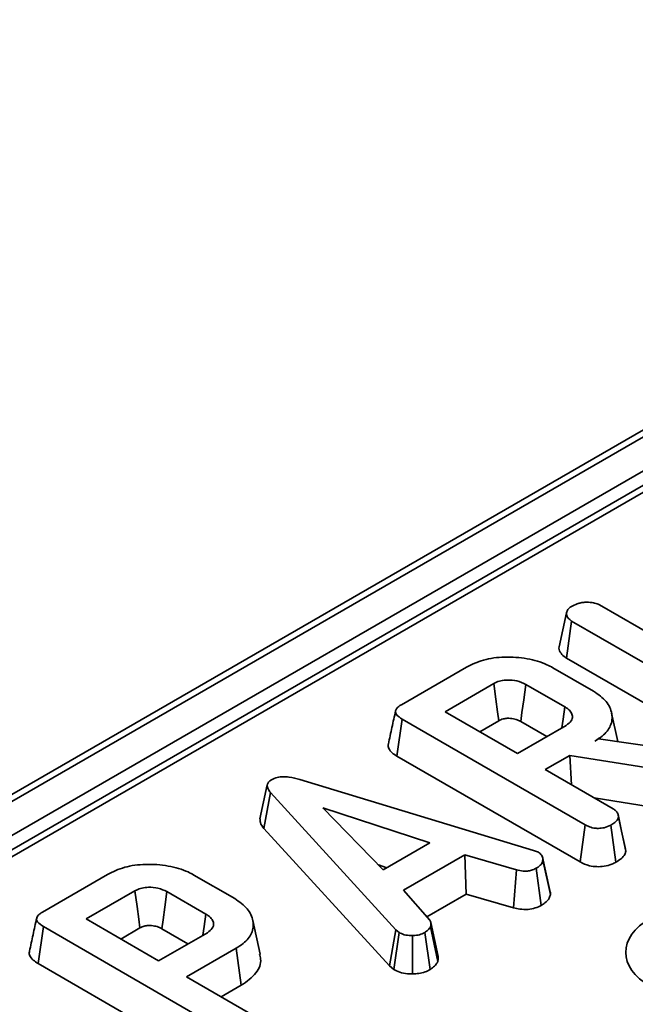
# Model space of a CAD drawing. Units: millimetres. Extents: x 40 to 2075, y -24 to 1455.
# Drawn here: x 1386 to 1415, y 618 to 665 of the extents above; entities that cross this region are included whole.
import ezdxf

# ---------------------------------------------------------------- set-up
doc = ezdxf.new("R2010")
doc.units = ezdxf.units.MM
doc.header["$LTSCALE"] = 5
doc.linetypes.add('SLD-Сплошная', pattern=[0])

msp = doc.modelspace()

# ---------------------------------------------------------------- linework, layer by layer
at = {"color": 7, "linetype": 'SLD-Сплошная', "lineweight": 35}
for p, q in [((1910.994, 931.037), (1204.594, 523.342)), ((1205.094, 523.292), (1911.494, 930.988)), ((1912.201, 929.763), (1205.801, 522.068)), ((1556.315, 723.679), (1208.908, 523.175)), ((1556.814, 723.63), (1209.407, 523.126)), ((1413.502, 636.723), (1417.08, 634.658)), ((1411.914, 634.174), (1412.168, 635.949)), ((1420.97, 630.869), (1412.168, 635.949)), ((1411.914, 634.174), (1420.724, 629.09)), ((1403.992, 631.932), (1407.115, 633.734)), ((1411.262, 633.708), (1413.222, 632.576)), ((1408.429, 632.949), (1406.088, 631.598)), ((1411.841, 631.83), (1409.968, 632.91)), ((1406.088, 631.598), (1409.566, 629.59)), ((1403.783, 629.463), (1404.036, 631.238)), ((1412.823, 626.167), (1404.036, 631.238)), ((1407.753, 630.637), (1408.672, 631.168)), ((1409.723, 631.13), (1410.979, 630.406)), ((1414.385, 630.161), (1414.088, 631.527)), ((1409.566, 629.59), (1411.908, 630.942)), ((1413.283, 630.191), (1413.463, 630.295)), ((1413.463, 630.295), (1418.172, 629.611)), ((1403.783, 629.463), (1412.577, 624.388)), ((1412.077, 629.495), (1410.904, 628.818)), ((1417.712, 628.602), (1412.077, 629.495)), ((1412.155, 628.096), (1412.077, 629.495)), ((1410.904, 628.818), (1414.165, 626.936)), ((1399.126, 628.338), (1410.343, 624.945)), ((1397.397, 625.996), (1397.713, 627.72)), ((1403.729, 621.138), (1397.713, 627.72)), ((1413.249, 627.465), (1417.633, 626.771)), ((1405.36, 625.309), (1400.226, 626.979)), ((1400.226, 626.979), (1403.119, 624.016)), ((1414.77, 624.902), (1414.416, 626.543)), ((1397.397, 625.996), (1403.427, 619.398)), ((1412.577, 624.388), (1412.823, 626.167)), ((1414.296, 624.376), (1414.048, 626.155)), ((1403.119, 624.016), (1405.36, 625.309)), ((1414.77, 624.902), (1414.737, 625.076)), ((1407.034, 624.732), (1404.103, 623.04)), ((1409.523, 624.007), (1407.034, 624.732)), ((1407.103, 622.85), (1407.034, 624.732)), ((1410.343, 624.945), (1410.571, 624.857)), ((1402.897, 624.244), (1403.291, 624.115)), ((1410.707, 622.305), (1410.462, 624.085)), ((1411.145, 622.829), (1410.792, 624.471)), ((1386.761, 621.988), (1389.884, 623.79)), ((1394.031, 623.763), (1395.992, 622.632)), ((1409.383, 622.186), (1409.523, 624.007)), ((1391.199, 623.005), (1388.858, 621.653)), ((1394.61, 621.885), (1392.737, 622.966)), ((1404.103, 623.04), (1405.362, 621.602)), ((1405.22, 621.764), (1407.103, 622.85)), ((1407.103, 622.85), (1409.383, 622.186)), ((1386.553, 619.518), (1386.805, 621.294)), ((1395.593, 616.222), (1386.805, 621.294)), ((1388.858, 621.653), (1392.336, 619.646)), ((1390.522, 620.693), (1391.442, 621.224)), ((1397.208, 619.973), (1396.857, 621.583)), ((1405.743, 619.607), (1405.395, 621.279)), ((1405.761, 619.857), (1405.409, 621.478)), ((1392.336, 619.646), (1394.677, 620.997)), ((1392.493, 621.186), (1393.748, 620.461)), ((1403.427, 619.398), (1403.729, 621.138)), ((1403.626, 619.234), (1403.892, 621.003)), ((1403.892, 621.003), (1403.729, 621.138)), ((1404.531, 619.02), (1404.521, 620.857)), ((1405.377, 619.228), (1405.115, 620.999)), ((1396.055, 620.248), (1393.674, 618.874)), ((1396.307, 618.473), (1396.055, 620.248)), ((1386.553, 619.518), (1395.347, 614.443)), ((1403.427, 619.398), (1403.626, 619.234)), ((1393.674, 618.874), (1396.935, 616.992)), ((1395.338, 617.913), (1396.307, 618.473))]:
    msp.add_line(p, q, dxfattribs=at)
at = {"color": 7, "linetype": 'SLD-Сплошная', "lineweight": 35, "flags": 128}
for points in [[(1411.925, 636.334), (1411.75, 635.524), (1411.574, 634.713)], [(1408.672, 631.168), (1408.614, 631.594), (1408.532, 632.199), (1408.429, 632.949)], [(1409.723, 631.13), (1409.782, 631.556), (1409.865, 632.161), (1409.968, 632.91)], [(1411.697, 630.82), (1411.756, 631.235), (1411.841, 631.83)], [(1397.554, 628.082), (1397.378, 627.273), (1397.202, 626.463)], [(1414.741, 625.076), (1414.567, 625.874), (1414.394, 626.673)], [(1411.118, 623.021), (1410.945, 623.819), (1410.771, 624.617)], [(1391.442, 621.224), (1391.384, 621.65), (1391.301, 622.254), (1391.199, 623.005)], [(1392.493, 621.186), (1392.551, 621.612), (1392.634, 622.216), (1392.737, 622.966)], [(1394.466, 620.875), (1394.525, 621.291), (1394.61, 621.885)]]:
    msp.add_lwpolyline(points, dxfattribs=at)
at = {"color": 7, "linetype": 'SLD-Сплошная', "lineweight": 35}
msp.add_ellipse((1418.798, 620.053), major_axis=(4.031, 0), ratio=0.572778, start_param=2.359993, end_param=3.923193, dxfattribs=at)
for points, knots in [([(1412.162, 636.647), (1412.25, 636.693), (1412.386, 636.763), (1412.608, 636.828), (1412.735, 636.844), (1412.799, 636.851)], [0, 0, 0, 0, 0.478318, 0.734112, 1, 1, 1, 1]), ([(1412.799, 636.851), (1412.917, 636.851), (1413.121, 636.85), (1413.363, 636.794), (1413.464, 636.742), (1413.502, 636.723)], [0, 0, 0, 0, 0.463258, 0.804045, 1, 1, 1, 1]), ([(1412.168, 635.949), (1412.104, 635.994), (1411.974, 636.085), (1411.91, 636.259), (1411.935, 636.423), (1412.022, 636.558), (1412.12, 636.621), (1412.162, 636.647)], [0, 0, 0, 0, 0.225313, 0.451722, 0.672668, 0.861687, 1, 1, 1, 1]), ([(1411.576, 634.713), (1411.575, 634.71), (1411.539, 634.627), (1411.608, 634.455), (1411.747, 634.278), (1411.878, 634.196), (1411.914, 634.174)], [0, 0, 0, 0, 0.015642, 0.433705, 0.847963, 1, 1, 1, 1]), ([(1407.115, 633.734), (1407.377, 633.863), (1407.904, 634.121), (1408.965, 634.253), (1410.036, 634.174), (1410.818, 633.949), (1411.171, 633.757), (1411.262, 633.708)], [0, 0, 0, 0, 0.221599, 0.445841, 0.683693, 0.918335, 1, 1, 1, 1]), ([(1409.968, 632.91), (1409.832, 632.975), (1409.574, 633.096), (1409.128, 633.133), (1408.766, 633.091), (1408.555, 633.015), (1408.453, 632.962), (1408.429, 632.949)], [0, 0, 0, 0, 0.303354, 0.573256, 0.758097, 0.942629, 1, 1, 1, 1]), ([(1413.222, 632.576), (1413.445, 632.421), (1413.893, 632.109), (1414.14, 631.511), (1414.096, 630.925), (1413.735, 630.476), (1413.403, 630.267), (1413.283, 630.191)], [0, 0, 0, 0, 0.226595, 0.454755, 0.678264, 0.883745, 1, 1, 1, 1]), ([(1403.715, 631.637), (1403.657, 631.372), (1403.541, 630.841), (1403.427, 630.315), (1403.37, 630.053)], [0, 0, 0, 0, 0.49998, 1, 1, 1, 1]), ([(1404.036, 631.238), (1403.928, 631.309), (1403.773, 631.411), (1403.698, 631.584), (1403.732, 631.72), (1403.842, 631.838), (1403.948, 631.904), (1403.992, 631.932)], [0, 0, 0, 0, 0.349069, 0.503971, 0.660003, 0.857463, 1, 1, 1, 1]), ([(1411.908, 630.942), (1412, 631.01), (1412.175, 631.139), (1412.228, 631.375), (1412.151, 631.582), (1412.003, 631.731), (1411.883, 631.804), (1411.841, 631.83)], [0, 0, 0, 0, 0.258476, 0.489802, 0.694225, 0.893079, 1, 1, 1, 1]), ([(1408.672, 631.168), (1408.737, 631.2), (1408.855, 631.258), (1409.107, 631.292), (1409.323, 631.275), (1409.547, 631.222), (1409.652, 631.167), (1409.723, 631.13)], [0, 0, 0, 0, 0.215031, 0.389354, 0.64163, 0.758908, 1, 1, 1, 1]), ([(1403.376, 630.052), (1403.372, 630.044), (1403.335, 629.975), (1403.381, 629.82), (1403.525, 629.624), (1403.7, 629.515), (1403.783, 629.463)], [0, 0, 0, 0, 0.037881, 0.328431, 0.678688, 1, 1, 1, 1]), ([(1397.713, 627.72), (1397.671, 627.774), (1397.585, 627.884), (1397.536, 628.047), (1397.58, 628.193), (1397.672, 628.28), (1397.739, 628.322), (1397.755, 628.333)], [0, 0, 0, 0, 0.272037, 0.546502, 0.740297, 0.934766, 1, 1, 1, 1]), ([(1397.755, 628.333), (1397.844, 628.375), (1398.007, 628.453), (1398.313, 628.489), (1398.695, 628.463), (1398.953, 628.388), (1399.126, 628.338)], [0, 0, 0, 0, 0.230852, 0.420998, 0.611074, 1, 1, 1, 1]), ([(1414.165, 626.936), (1414.206, 626.909), (1414.308, 626.842), (1414.396, 626.704), (1414.409, 626.597), (1414.416, 626.543)], [0, 0, 0, 0, 0.24993, 0.622929, 1, 1, 1, 1]), ([(1397.206, 626.464), (1397.206, 626.403), (1397.206, 626.239), (1397.324, 626.09), (1397.397, 625.996)], [0, 0, 0, 0, 0.373252, 1, 1, 1, 1]), ([(1414.416, 626.543), (1414.406, 626.505), (1414.383, 626.412), (1414.246, 626.279), (1414.114, 626.196), (1414.048, 626.155)], [0, 0, 0, 0, 0.2513587, 0.6230417, 1, 1, 1, 1]), ([(1414.048, 626.155), (1413.946, 626.108), (1413.77, 626.028), (1413.471, 625.994), (1413.197, 626.012), (1412.983, 626.08), (1412.866, 626.144), (1412.823, 626.167)], [0, 0, 0, 0, 0.278835, 0.482713, 0.647432, 0.872202, 1, 1, 1, 1]), ([(1410.571, 624.857), (1410.628, 624.812), (1410.758, 624.712), (1410.787, 624.569), (1410.791, 624.485), (1410.792, 624.471)], [0, 0, 0, 0, 0.396998, 0.895935, 1, 1, 1, 1]), ([(1414.296, 624.376), (1414.383, 624.431), (1414.559, 624.542), (1414.728, 624.725), (1414.758, 624.851), (1414.77, 624.902)], [0, 0, 0, 0, 0.368782, 0.747305, 1, 1, 1, 1]), ([(1389.884, 623.79), (1390.146, 623.918), (1390.673, 624.176), (1391.734, 624.309), (1392.806, 624.23), (1393.587, 624.005), (1393.94, 623.813), (1394.031, 623.763)], [0, 0, 0, 0, 0.221599, 0.445841, 0.683693, 0.918335, 1, 1, 1, 1]), ([(1410.462, 624.085), (1410.39, 624.051), (1410.266, 623.992), (1410.048, 623.944), (1409.798, 623.951), (1409.628, 623.985), (1409.523, 624.007)], [0, 0, 0, 0, 0.27315, 0.471886, 0.672329, 1, 1, 1, 1]), ([(1410.792, 624.471), (1410.772, 624.403), (1410.732, 624.266), (1410.565, 624.149), (1410.473, 624.092), (1410.462, 624.085)], [0, 0, 0, 0, 0.4665119, 0.9351624, 1, 1, 1, 1]), ([(1412.577, 624.388), (1412.718, 624.32), (1412.951, 624.207), (1413.372, 624.152), (1413.745, 624.178), (1414.064, 624.258), (1414.23, 624.343), (1414.296, 624.376)], [0, 0, 0, 0, 0.282326, 0.468695, 0.654507, 0.8633, 1, 1, 1, 1]), ([(1392.737, 622.966), (1392.601, 623.03), (1392.344, 623.151), (1391.897, 623.188), (1391.535, 623.147), (1391.325, 623.071), (1391.223, 623.017), (1391.199, 623.005)], [0, 0, 0, 0, 0.303354, 0.573256, 0.758097, 0.942629, 1, 1, 1, 1]), ([(1395.992, 622.632), (1396.215, 622.476), (1396.662, 622.164), (1396.91, 621.567), (1396.866, 620.981), (1396.506, 620.532), (1396.174, 620.323), (1396.055, 620.248)], [0, 0, 0, 0, 0.226727, 0.455021, 0.678661, 0.883989, 1, 1, 1, 1]), ([(1410.707, 622.305), (1410.769, 622.343), (1410.931, 622.445), (1411.1, 622.625), (1411.132, 622.77), (1411.145, 622.829)], [0, 0, 0, 0, 0.266165, 0.698513, 1, 1, 1, 1]), ([(1411.145, 622.829), (1411.149, 622.883), (1411.152, 622.949), (1411.116, 623.009), (1411.11, 623.019)], [0, 0, 0, 0, 0.835078, 1, 1, 1, 1]), ([(1409.383, 622.186), (1409.482, 622.166), (1409.703, 622.12), (1410.07, 622.098), (1410.43, 622.173), (1410.616, 622.262), (1410.707, 622.305)], [0, 0, 0, 0, 0.2193192, 0.4953068, 0.7540349, 1, 1, 1, 1]), ([(1386.484, 621.693), (1386.426, 621.428), (1386.311, 620.897), (1386.197, 620.371), (1386.14, 620.108)], [0, 0, 0, 0, 0.49998, 1, 1, 1, 1]), ([(1386.805, 621.294), (1386.698, 621.365), (1386.543, 621.467), (1386.468, 621.64), (1386.502, 621.776), (1386.612, 621.894), (1386.717, 621.96), (1386.761, 621.988)], [0, 0, 0, 0, 0.349069, 0.503971, 0.660003, 0.857463, 1, 1, 1, 1]), ([(1394.677, 620.997), (1394.769, 621.065), (1394.944, 621.195), (1394.998, 621.431), (1394.921, 621.638), (1394.772, 621.786), (1394.652, 621.859), (1394.61, 621.885)], [0, 0, 0, 0, 0.258476, 0.489802, 0.694225, 0.893079, 1, 1, 1, 1]), ([(1391.442, 621.224), (1391.507, 621.256), (1391.625, 621.314), (1391.877, 621.347), (1392.093, 621.33), (1392.317, 621.278), (1392.422, 621.223), (1392.493, 621.186)], [0, 0, 0, 0, 0.215031, 0.389354, 0.64163, 0.758908, 1, 1, 1, 1]), ([(1405.395, 621.279), (1405.361, 621.23), (1405.309, 621.154), (1405.201, 621.065), (1405.144, 621.021), (1405.115, 620.999)], [0, 0, 0, 0, 0.48891, 0.744104, 1, 1, 1, 1]), ([(1405.362, 621.602), (1405.384, 621.551), (1405.419, 621.472), (1405.409, 621.363), (1405.4, 621.307), (1405.395, 621.279)], [0, 0, 0, 0, 0.482549, 0.740672, 1, 1, 1, 1]), ([(1404.521, 620.857), (1404.414, 620.859), (1404.198, 620.865), (1404.001, 620.946), (1403.907, 620.995), (1403.892, 621.003)], [0, 0, 0, 0, 0.454953, 0.913783, 1, 1, 1, 1]), ([(1405.115, 620.999), (1405.036, 620.961), (1404.878, 620.884), (1404.653, 620.86), (1404.536, 620.857), (1404.521, 620.857)], [0, 0, 0, 0, 0.463556, 0.932057, 1, 1, 1, 1]), ([(1386.146, 620.107), (1386.141, 620.099), (1386.105, 620.03), (1386.15, 619.875), (1386.295, 619.68), (1386.469, 619.571), (1386.553, 619.518)], [0, 0, 0, 0, 0.0378814, 0.3284305, 0.678688, 1, 1, 1, 1]), ([(1396.307, 618.473), (1396.57, 618.66), (1397.081, 619.025), (1397.291, 619.589), (1397.2, 619.891), (1397.176, 619.971)], [0, 0, 0, 0, 0.438437, 0.852835, 1, 1, 1, 1]), ([(1405.743, 619.607), (1405.749, 619.639), (1405.764, 619.723), (1405.761, 619.807), (1405.759, 619.857)], [0, 0, 0, 0, 0.394489, 1, 1, 1, 1]), ([(1405.377, 619.228), (1405.415, 619.258), (1405.52, 619.338), (1405.663, 619.46), (1405.72, 619.564), (1405.743, 619.607)], [0, 0, 0, 0, 0.254477, 0.694359, 1, 1, 1, 1]), ([(1403.626, 619.234), (1403.668, 619.212), (1403.808, 619.138), (1404.088, 619.04), (1404.371, 619.019), (1404.517, 619.02), (1404.531, 619.02)], [0, 0, 0, 0, 0.168957, 0.564195, 0.957817, 1, 1, 1, 1]), ([(1404.531, 619.02), (1404.631, 619.024), (1404.839, 619.033), (1405.136, 619.105), (1405.297, 619.188), (1405.377, 619.228)], [0, 0, 0, 0, 0.3172705, 0.6625949, 1, 1, 1, 1])]:
    msp.add_open_spline(points, degree=3, knots=knots, dxfattribs=at)

doc.saveas('drawing.dxf')
